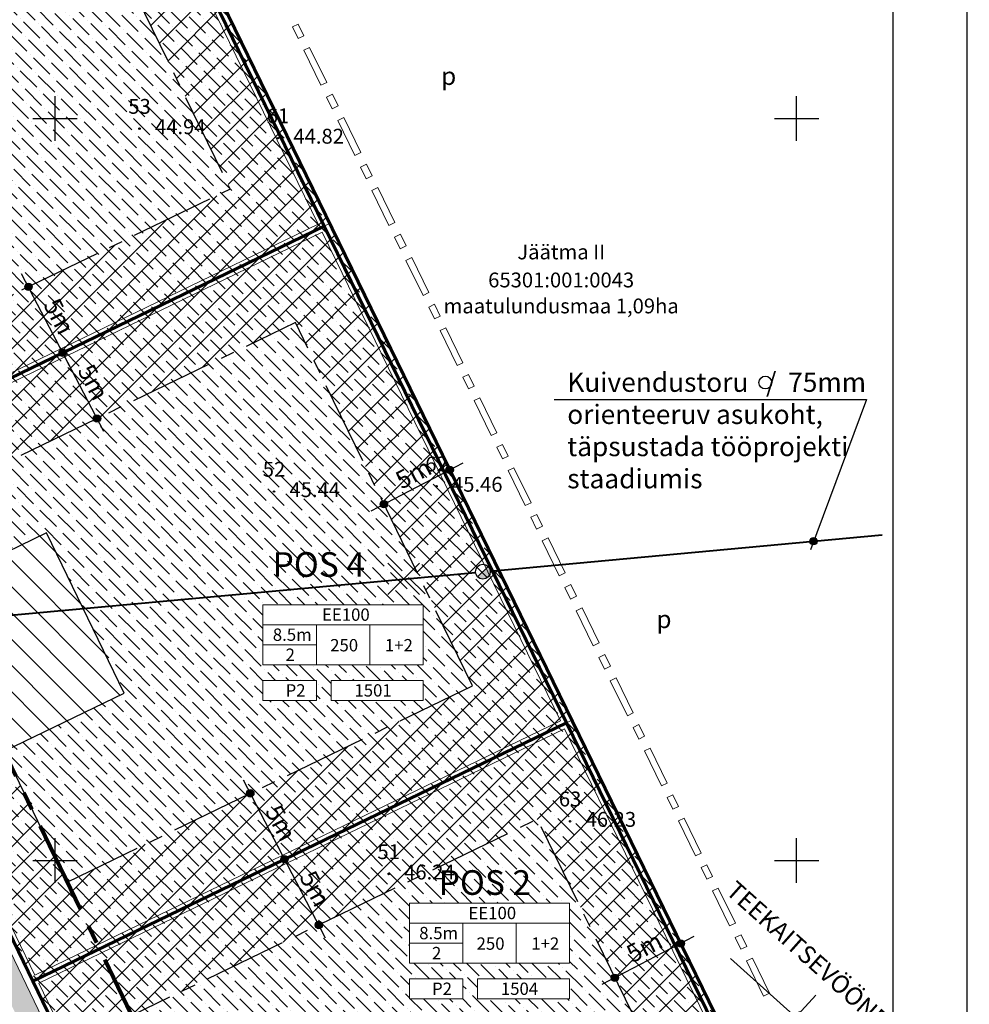
# Model space of a CAD drawing. Units: inches. Extents: x 547172 to 550309, y 6582293 to 6592942.
# Drawn here: x 547398 to 547462, y 6582440 to 6582507 of the extents above; entities that cross this region are included whole.
import ezdxf
from ezdxf.enums import TextEntityAlignment as Align

# ---------------------------------------------------------------- set-up
doc = ezdxf.new("R2010")
doc.units = ezdxf.units.IN
doc.header["$LTSCALE"] = 50
doc.header["$MEASUREMENT"] = 0
doc.header["$PDMODE"] = 32
doc.header["$PDSIZE"] = 0.1
doc.linetypes.add('CENTER', pattern=[2, 1.25, -0.25, 0.25, -0.25])
doc.linetypes.add('CENTER2', pattern=[1.125, 0.75, -0.125, 0.125, -0.125])
for name, color, linetype, lineweight in [('00_eh.ala', 160, 'CENTER2', 30), ('00_hoone_olev', 7, 'Continuous', 30), ('00_piir_kinnistu', 18, 'Continuous', 60), ('00_piir_plan.ala', 206, 'Continuous', 15), ('00_piir_uus', 1, 'Continuous', 60), ('0_elamumaa', 60, 'Continuous', 13), ('0_PIIRE', 4, 'TRACKS', 18), ('0_plan_Kanal', 32, 'K1_KPROJEKT', 40), ('0_tabel', 7, 'Continuous', 18), ('0_tee_plan', 251, 'Continuous', 18), ('0_tee_värv', 253, 'Continuous', 18), ('0_teekaitse_piir', 84, 'CENTER', 80)]:
    doc.layers.add(name, color=color, linetype=linetype, lineweight=lineweight)
doc.layers.add('0_abi', color=6, linetype='Continuous', lineweight=13, plot=False)
for name, color, linetype in [('0_kirjanurk', 7, 'Continuous'), ('0_raam', 7, 'Continuous'), ('0_text', 7, 'Continuous'), ('KINNISTU NIMED', 6, 'Continuous'), ('KINNISTU PIIR', 1, 'Continuous'), ('PINNAD', 2, 'Continuous'), ('POINTS', 1, 'Continuous'), ('POINTS_CON', 5, 'Continuous'), ('POINTS_ICON', 4, 'Continuous'), ('RAAM', 7, 'Continuous')]:
    doc.layers.add(name, color=color, linetype=linetype)
doc.styles.add('KPR-jooned', font='romand.shx')
doc.styles.add('TF_1000_25', font='tmodelf')
doc.styles.add('txt', font='TXT', dxfattribs={"height": 0.2})
doc.linetypes.add('K1_KPROJEKT', pattern='A,9.5,-1.25,["K1",KPR-jooned,S=1,R=0,X=-0.857,Y=-0.5],-1.25', length=12)
doc.linetypes.add('TRACKS', pattern='A,0.15,[130,ltypeshp.shx,S=0.25,R=0,X=0,Y=0],0.15', length=0.3)
pattern_1 = [(45, (0, 0), (-0.88388347648, 0.88388347648), [])]
pattern_2 = [(135, (0, 0), (-1.215339780164, 0.33145630368), [1.5625, -0.3125, 0, -0.3125])]

# ---------------------------------------------------------------- blocks, each defined once
blk = doc.blocks.new('cross01')
for p, q in [((0, -3), (0, 3)), ((-3, 0), (3, 0))]:
    blk.add_line(p, q)

msp = doc.modelspace()

# ---------------------------------------------------------------- hatches: boundary and pattern name
at = {"ltscale": 0.1}
msp.add_hatch(color=256, dxfattribs=at).paths.add_polyline_path([(547429.343, 6582469.46, 0.198912), (547429.197, 6582469.813), (547428.491, 6582469.107, 0.668179)])
at = {"layer": '00_eh.ala', "linetype": 'Continuous', "lineweight": 15, "ltscale": 0.04}
h = msp.add_hatch(dxfattribs=at)
h.set_pattern_fill('ANSI31', color=256, scale=10, style=0)
h.set_pattern_definition(pattern_1)
h.paths.add_polyline_path([(547402.134, 6582526.489), (547366.008, 6582509.006), (547382.276, 6582475.391), (547418.509, 6582492.925)])
h.paths.add_polyline_path([(547372.687, 6582506.684), (547399.826, 6582519.817), (547411.816, 6582495.241), (547384.598, 6582482.07)], flags=16)
h = msp.add_hatch(dxfattribs=at)
h.set_pattern_fill('ANSI31', color=256, scale=10, style=0)
h.set_pattern_definition(pattern_1)
h.paths.add_polyline_path([(547418.509, 6582492.925), (547382.276, 6582475.391), (547398.499, 6582441.866), (547434.84, 6582459.452)])
h.paths.add_polyline_path([(547388.954, 6582473.068), (547416.2, 6582486.254), (547428.146, 6582461.768), (547400.822, 6582448.545)], flags=16)
h = msp.add_hatch(dxfattribs=at)
h.set_pattern_fill('ANSI31', color=256, scale=10, style=0)
h.set_pattern_definition(pattern_1)
h.paths.add_polyline_path([(547434.84, 6582459.452), (547398.499, 6582441.866), (547416.014, 6582405.674), (547435.564, 6582417.629), (547448.683, 6582431.078)])
h.paths.add_polyline_path([(547405.178, 6582439.543), (547432.531, 6582452.78), (547442.646, 6582432.049), (547432.422, 6582421.569), (547418.111, 6582412.818)], flags=16)
at = {"layer": '00_hoone_olev', "lineweight": 15, "ltscale": 0.04}
h = msp.add_hatch(dxfattribs=at)
h.set_pattern_fill('ANSI31', color=256, scale=10, angle=90, style=0)
h.set_pattern_definition([(135, (0, 0), (-0.88388347648, -0.88388347648), [])])
h.paths.add_polyline_path([(547399.432, 6582472.079), (547391.33, 6582468.158), (547394.779, 6582461.032, -0.553304), (547395.138, 6582460.807, -0.287578), (547394.997, 6582460.582), (547396.558, 6582457.357), (547404.659, 6582461.277)])
at = {"layer": '0_elamumaa', "ltscale": 0.04}
h = msp.add_hatch(dxfattribs=at)
h.set_pattern_fill('ANSI36', color=256, scale=5, angle=90, style=0)
h.set_pattern_definition(pattern_2)
h.paths.add_polyline_path([(547402.134, 6582526.489), (547366.008, 6582509.006), (547382.276, 6582475.391), (547418.509, 6582492.925)])
h.paths.add_polyline_path([(547375.765, 6582500.323), (547383.866, 6582504.243), (547389.094, 6582493.442), (547380.992, 6582489.521)], flags=16)
h.paths.add_polyline_path([(547391.066, 6582507.963), (547391.066, 6582509.313), (547394.666, 6582509.313), (547394.666, 6582507.963)], flags=16)
h.paths.add_polyline_path([(547391.066, 6582510.367), (547391.066, 6582511.717), (547391.066, 6582513.067), (547391.066, 6582514.417), (547401.866, 6582514.417), (547401.866, 6582513.067), (547401.866, 6582510.367), (547398.266, 6582510.367), (547394.666, 6582510.367)], flags=16)
h.paths.add_polyline_path([(547395.661, 6582507.963), (547395.661, 6582509.313), (547401.866, 6582509.313), (547401.866, 6582507.963)], flags=16)
h = msp.add_hatch(dxfattribs=at)
h.set_pattern_fill('ANSI36', color=256, scale=5, angle=90, style=0)
h.set_pattern_definition(pattern_2)
h.paths.add_polyline_path([(547434.84, 6582459.452), (547418.509, 6582492.925), (547382.276, 6582475.391), (547398.499, 6582441.866)])
h.paths.add_polyline_path([(547396.558, 6582457.357), (547391.33, 6582468.158), (547399.432, 6582472.079), (547404.659, 6582461.277)], flags=16)
h.paths.add_polyline_path([(547414.016, 6582460.783), (547414.016, 6582462.133), (547417.616, 6582462.133), (547417.616, 6582460.783)], flags=16)
h.paths.add_polyline_path([(547414.016, 6582463.187), (547414.016, 6582464.537), (547414.016, 6582465.887), (547414.016, 6582467.237), (547424.816, 6582467.237), (547424.816, 6582465.887), (547424.816, 6582463.187), (547421.216, 6582463.187), (547417.616, 6582463.187)], flags=16)
h.paths.add_polyline_path([(547418.611, 6582460.783), (547418.611, 6582462.133), (547424.816, 6582462.133), (547424.816, 6582460.783)], flags=16)
h = msp.add_hatch(dxfattribs=at)
h.set_pattern_fill('ANSI36', color=256, scale=5, angle=90, style=0)
h.set_pattern_definition(pattern_2)
h.paths.add_polyline_path([(547434.84, 6582459.452), (547398.499, 6582441.866), (547416.014, 6582405.674), (547435.564, 6582417.629), (547448.683, 6582431.078)])
h.paths.add_polyline_path([(547415.573, 6582438.723), (547420.801, 6582427.921), (547412.699, 6582424.001), (547407.472, 6582434.803)], flags=16)
h.paths.add_polyline_path([(547423.888, 6582444.428), (547423.888, 6582445.778), (547423.888, 6582447.128), (547434.688, 6582447.128), (547434.688, 6582445.778), (547434.688, 6582443.078), (547431.088, 6582443.078), (547427.488, 6582443.078), (547423.888, 6582443.078)], flags=16)
h.paths.add_polyline_path([(547423.888, 6582442.024), (547427.488, 6582442.024), (547427.488, 6582440.674), (547423.888, 6582440.674)], flags=16)
h.paths.add_polyline_path([(547428.482, 6582442.024), (547434.688, 6582442.024), (547434.688, 6582440.674), (547428.482, 6582440.674)], flags=16)
at = {"layer": '0_tee_värv', "ltscale": 0.04}
msp.add_hatch(color=256, dxfattribs=at).paths.add_polyline_path([(547382.549, 6582473.678), (547380.883, 6582473.678), (547414.191, 6582404.849), (547414.23, 6582404.726), (547414.249, 6582404.595), (547415.71, 6582405.488), (547415.604, 6582405.566), (547415.508, 6582405.657), (547415.416, 6582405.774), (547415.367, 6582405.862)])
at = {"layer": '0_text', "ltscale": 0.15}
h = msp.add_hatch(color=256, dxfattribs=at)
h.paths.add_polyline_path([(547398.429, 6582488.771, 0.414214), (547398.091, 6582488.877), (547398.207, 6582488.655)])
h.paths.add_polyline_path([(547398.429, 6582488.771), (547398.207, 6582488.655), (547398.322, 6582488.434, 0.030082), (547398.348, 6582488.449, 0.379404)])
h.paths.add_polyline_path([(547398.322, 6582488.434), (547398.207, 6582488.655), (547397.985, 6582488.54, 0.414214)])
h.paths.add_polyline_path([(547398.207, 6582488.655), (547398.091, 6582488.877, 0.030082), (547398.066, 6582488.862, 0.379404), (547397.985, 6582488.54)])
h = msp.add_hatch(color=256, dxfattribs=at)
h.paths.add_polyline_path([(547400.738, 6582484.336, 0.414214), (547400.401, 6582484.443), (547400.517, 6582484.221)])
h.paths.add_polyline_path([(547400.738, 6582484.336), (547400.517, 6582484.221), (547400.632, 6582483.999, 0.030082), (547400.658, 6582484.015, 0.379404)])
h.paths.add_polyline_path([(547400.632, 6582483.999), (547400.517, 6582484.221), (547400.295, 6582484.105, 0.414214)])
h.paths.add_polyline_path([(547400.517, 6582484.221), (547400.401, 6582484.443, 0.030082), (547400.375, 6582484.427, 0.379404), (547400.295, 6582484.105)])
h = msp.add_hatch(color=256, dxfattribs=at)
h.paths.add_polyline_path([(547403.048, 6582479.902, 0.414214), (547402.711, 6582480.008), (547402.826, 6582479.786)])
h.paths.add_polyline_path([(547403.048, 6582479.902), (547402.826, 6582479.786), (547402.942, 6582479.565, 0.030082), (547402.968, 6582479.58, 0.379404)])
h.paths.add_polyline_path([(547402.942, 6582479.565), (547402.826, 6582479.786), (547402.605, 6582479.671, 0.414214)])
h.paths.add_polyline_path([(547402.826, 6582479.786), (547402.711, 6582480.008, 0.030082), (547402.685, 6582479.993, 0.379404), (547402.605, 6582479.671)])
h = msp.add_hatch(color=256, dxfattribs=at)
h.paths.add_polyline_path([(547426.492, 6582476.542, 0.414214), (547426.386, 6582476.205), (547426.608, 6582476.32)])
h.paths.add_polyline_path([(547426.492, 6582476.542), (547426.608, 6582476.32), (547426.83, 6582476.436, 0.030082), (547426.814, 6582476.462, 0.379404)])
h.paths.add_polyline_path([(547426.83, 6582476.436), (547426.608, 6582476.32), (547426.723, 6582476.099, 0.414214)])
h.paths.add_polyline_path([(547426.608, 6582476.32), (547426.386, 6582476.205, 0.030082), (547426.402, 6582476.179, 0.379404), (547426.723, 6582476.099)])
h = msp.add_hatch(color=256, dxfattribs=at)
h.paths.add_polyline_path([(547422.058, 6582474.232, 0.414214), (547421.952, 6582473.895), (547422.173, 6582474.011)])
h.paths.add_polyline_path([(547422.058, 6582474.232), (547422.173, 6582474.011), (547422.395, 6582474.126, 0.030082), (547422.38, 6582474.152, 0.379404)])
h.paths.add_polyline_path([(547422.395, 6582474.126), (547422.173, 6582474.011), (547422.289, 6582473.789, 0.414214)])
h.paths.add_polyline_path([(547422.173, 6582474.011), (547421.952, 6582473.895, 0.030082), (547421.967, 6582473.869, 0.379404), (547422.289, 6582473.789)])
h = msp.add_hatch(color=256, dxfattribs=at)
h.paths.add_polyline_path([(547451.022, 6582471.735, 0.414214), (547450.916, 6582471.397), (547451.138, 6582471.513)])
h.paths.add_polyline_path([(547451.022, 6582471.735), (547451.138, 6582471.513), (547451.36, 6582471.628, 0.030082), (547451.344, 6582471.654, 0.379404)])
h.paths.add_polyline_path([(547451.36, 6582471.628), (547451.138, 6582471.513), (547451.253, 6582471.291, 0.414214)])
h.paths.add_polyline_path([(547451.138, 6582471.513), (547450.916, 6582471.397, 0.030082), (547450.932, 6582471.372, 0.379404), (547451.253, 6582471.291)])
h = msp.add_hatch(color=256, dxfattribs=at)
h.paths.add_polyline_path([(547413.383, 6582454.635, 0.414214), (547413.046, 6582454.742), (547413.162, 6582454.52)])
h.paths.add_polyline_path([(547413.383, 6582454.635), (547413.162, 6582454.52), (547413.277, 6582454.298, 0.030082), (547413.303, 6582454.314, 0.379404)])
h.paths.add_polyline_path([(547413.277, 6582454.298), (547413.162, 6582454.52), (547412.94, 6582454.404, 0.414214)])
h.paths.add_polyline_path([(547413.162, 6582454.52), (547413.046, 6582454.742, 0.030082), (547413.02, 6582454.726, 0.379404), (547412.94, 6582454.404)])
h = msp.add_hatch(color=256, dxfattribs=at)
h.paths.add_polyline_path([(547415.693, 6582450.201, 0.414214), (547415.356, 6582450.307), (547415.471, 6582450.085)])
h.paths.add_polyline_path([(547415.693, 6582450.201), (547415.471, 6582450.085), (547415.587, 6582449.864, 0.030082), (547415.613, 6582449.879, 0.379404)])
h.paths.add_polyline_path([(547415.587, 6582449.864), (547415.471, 6582450.085), (547415.25, 6582449.97, 0.414214)])
h.paths.add_polyline_path([(547415.471, 6582450.085), (547415.356, 6582450.307, 0.030082), (547415.33, 6582450.292, 0.379404), (547415.25, 6582449.97)])
h = msp.add_hatch(color=256, dxfattribs=at)
h.paths.add_polyline_path([(547418.003, 6582445.766, 0.414214), (547417.666, 6582445.873), (547417.781, 6582445.651)])
h.paths.add_polyline_path([(547418.003, 6582445.766), (547417.781, 6582445.651), (547417.897, 6582445.429, 0.030082), (547417.922, 6582445.445, 0.379404)])
h.paths.add_polyline_path([(547417.897, 6582445.429), (547417.781, 6582445.651), (547417.559, 6582445.535, 0.414214)])
h.paths.add_polyline_path([(547417.781, 6582445.651), (547417.666, 6582445.873, 0.030082), (547417.64, 6582445.857, 0.379404), (547417.559, 6582445.535)])
h = msp.add_hatch(color=256, dxfattribs=at)
h.paths.add_polyline_path([(547442.064, 6582444.626, 0.414214), (547441.958, 6582444.289), (547442.179, 6582444.404)])
h.paths.add_polyline_path([(547442.064, 6582444.626), (547442.179, 6582444.404), (547442.401, 6582444.519, 0.030082), (547442.386, 6582444.545, 0.379404)])
h.paths.add_polyline_path([(547442.401, 6582444.519), (547442.179, 6582444.404), (547442.295, 6582444.182, 0.414214)])
h.paths.add_polyline_path([(547442.179, 6582444.404), (547441.958, 6582444.289, 0.030082), (547441.973, 6582444.263, 0.379404), (547442.295, 6582444.182)])
h = msp.add_hatch(color=256, dxfattribs=at)
h.paths.add_polyline_path([(547437.629, 6582442.316, 0.414214), (547437.523, 6582441.979), (547437.745, 6582442.094)])
h.paths.add_polyline_path([(547437.629, 6582442.316), (547437.745, 6582442.094), (547437.966, 6582442.21, 0.030082), (547437.951, 6582442.235, 0.379404)])
h.paths.add_polyline_path([(547437.966, 6582442.21), (547437.745, 6582442.094), (547437.86, 6582441.873, 0.414214)])
h.paths.add_polyline_path([(547437.745, 6582442.094), (547437.523, 6582441.979, 0.030082), (547437.538, 6582441.953, 0.379404), (547437.86, 6582441.873)])

# ---------------------------------------------------------------- linework, layer by layer
at = {"ltscale": 0.1}
msp.add_line((547429.197, 6582469.813), (547428.491, 6582469.107), dxfattribs=at)
at = {"ltscale": 0.1, "flags": 128}
msp.add_lwpolyline([(547433.656, 6582481.068), (547454.717, 6582481.068), (547450.924, 6582470.942)], dxfattribs=at)
at = {"lineweight": -3, "ltscale": 0.1}
msp.add_circle((547447.894, 6582482.207), 0.433, dxfattribs=at)
at = {"ltscale": 0.1}
msp.add_circle((547428.844, 6582469.46), 0.499, dxfattribs=at)
at = {"layer": '00_eh.ala', "ltscale": 0.15, "flags": 128}
for points in [[(547372.687, 6582506.684), (547399.826, 6582519.817), (547411.816, 6582495.241), (547384.598, 6582482.07)], [(547428.146, 6582461.768), (547416.2, 6582486.254), (547388.954, 6582473.068), (547400.822, 6582448.545)], [(547442.646, 6582432.049), (547432.531, 6582452.78), (547405.178, 6582439.543), (547418.111, 6582412.818), (547432.422, 6582421.569)]]:
    msp.add_lwpolyline(points, close=True, dxfattribs=at)
at = {"layer": '00_hoone_olev', "ltscale": 0.04, "flags": 128}
msp.add_lwpolyline([(547399.432, 6582472.079), (547391.33, 6582468.158), (547396.558, 6582457.357), (547404.659, 6582461.277)], close=True, dxfattribs=at)
at = {"layer": '00_piir_kinnistu', "flags": 128}
msp.add_lwpolyline([(547387.57, 6582556.34), (547296.013, 6582533.794), (547304.61, 6582517.44), (547326.68, 6582475.15), (547342.04, 6582446.03), (547355.92, 6582419.45), (547376.04, 6582381.23), (547379.33, 6582374.97), (547440, 6582412.07), (547451.97, 6582424.34)], close=True, dxfattribs=at)
at = {"layer": '00_piir_plan.ala', "flags": 128}
for points in [[(547416.389, 6582505.386), (547416.783, 6582505.578), (547416.4, 6582506.364), (547416.006, 6582506.173)], [(547417.92, 6582502.239), (547418.313, 6582502.43), (547417.165, 6582504.791), (547416.772, 6582504.599)], [(547418.685, 6582500.665), (547419.079, 6582500.856), (547418.696, 6582501.643), (547418.303, 6582501.452)], [(547420.216, 6582497.517), (547420.609, 6582497.709), (547419.461, 6582500.069), (547419.068, 6582499.878)], [(547420.981, 6582495.944), (547421.375, 6582496.135), (547420.992, 6582496.922), (547420.599, 6582496.731)], [(547422.512, 6582492.796), (547422.905, 6582492.988), (547421.757, 6582495.348), (547421.364, 6582495.157)], [(547423.277, 6582491.222), (547423.671, 6582491.414), (547423.288, 6582492.201), (547422.895, 6582492.009)], [(547424.808, 6582488.075), (547425.202, 6582488.266), (547424.054, 6582490.627), (547423.66, 6582490.436)], [(547425.574, 6582486.501), (547425.967, 6582486.692), (547425.584, 6582487.479), (547425.191, 6582487.288)], [(547427.104, 6582483.354), (547427.498, 6582483.545), (547426.35, 6582485.906), (547425.956, 6582485.714)], [(547427.87, 6582481.78), (547428.263, 6582481.971), (547427.88, 6582482.758), (547427.487, 6582482.567)], [(547429.4, 6582478.632), (547429.794, 6582478.824), (547428.646, 6582481.184), (547428.252, 6582480.993)], [(547430.166, 6582477.059), (547430.559, 6582477.25), (547430.177, 6582478.037), (547429.783, 6582477.845)], [(547431.697, 6582473.911), (547432.09, 6582474.102), (547430.942, 6582476.463), (547430.548, 6582476.272)], [(547432.462, 6582472.337), (547432.855, 6582472.529), (547432.473, 6582473.316), (547432.079, 6582473.124)], [(547433.993, 6582469.19), (547434.386, 6582469.381), (547433.238, 6582471.742), (547432.845, 6582471.55)], [(547434.758, 6582467.616), (547435.151, 6582467.807), (547434.769, 6582468.594), (547434.375, 6582468.403)], [(547436.289, 6582464.469), (547436.682, 6582464.66), (547435.534, 6582467.021), (547435.141, 6582466.829)], [(547437.054, 6582462.895), (547437.448, 6582463.086), (547437.065, 6582463.873), (547436.671, 6582463.682)], [(547438.585, 6582459.747), (547438.978, 6582459.939), (547437.83, 6582462.299), (547437.437, 6582462.108)], [(547439.35, 6582458.174), (547439.744, 6582458.365), (547439.361, 6582459.152), (547438.968, 6582458.96)], [(547440.881, 6582455.026), (547441.274, 6582455.217), (547440.126, 6582457.578), (547439.733, 6582457.387)], [(547441.646, 6582453.452), (547442.04, 6582453.644), (547441.657, 6582454.43), (547441.264, 6582454.239)], [(547443.177, 6582450.305), (547443.571, 6582450.496), (547442.422, 6582452.857), (547442.029, 6582452.665)], [(547443.942, 6582448.731), (547444.336, 6582448.922), (547443.953, 6582449.709), (547443.56, 6582449.518)], [(547445.473, 6582445.583), (547445.867, 6582445.775), (547444.719, 6582448.135), (547444.325, 6582447.944)], [(547446.239, 6582444.01), (547446.632, 6582444.201), (547446.249, 6582444.988), (547445.856, 6582444.797)], [(547447.769, 6582440.862), (547448.163, 6582441.054), (547447.015, 6582443.414), (547446.621, 6582443.223)]]:
    msp.add_lwpolyline(points, close=True, dxfattribs=at)
at = {"layer": '00_piir_uus', "ltscale": 0.04, "flags": 128}
for points in [[(547348.015, 6582546.187), (547338.089, 6582543.743), (547407.441, 6582400.432), (547416.014, 6582405.674)], [(547366.008, 6582509.006), (547401.774, 6582526.314), (547418.149, 6582492.751), (547382.276, 6582475.391)], [(547434.48, 6582459.278), (547418.149, 6582492.751), (547382.276, 6582475.391), (547398.499, 6582441.866)], [(547448.386, 6582430.773), (547434.48, 6582459.278), (547398.499, 6582441.866), (547416.014, 6582405.674), (547435.564, 6582417.629)]]:
    msp.add_lwpolyline(points, close=True, dxfattribs=at)
at = {"layer": '0_abi', "ltscale": 0.04, "flags": 128}
for points in [[(547347.837, 6582546.555), (547337.911, 6582544.111), (547407.441, 6582400.432), (547416.014, 6582405.674)], [(547366.008, 6582509.006), (547402.134, 6582526.489), (547418.509, 6582492.925), (547382.276, 6582475.391)], [(547434.84, 6582459.452), (547418.509, 6582492.925), (547382.276, 6582475.391), (547398.499, 6582441.866)], [(547448.683, 6582431.078), (547434.84, 6582459.452), (547398.499, 6582441.866), (547416.014, 6582405.674), (547435.564, 6582417.629)]]:
    msp.add_lwpolyline(points, close=True, dxfattribs=at)
at = {"layer": '0_PIIRE', "ltscale": 0.01, "flags": 128}
for points in [[(547373.315, 6582494.596), (547366.409, 6582508.867), (547401.635, 6582525.914), (547417.747, 6582492.89), (547382.415, 6582475.792), (547375.493, 6582490.095)], [(547392.219, 6582455.533), (547398.639, 6582442.267), (547434.078, 6582459.417), (547418.01, 6582492.351), (547382.676, 6582475.252), (547390.041, 6582460.034)], [(547408.015, 6582422.891), (547416.14, 6582406.103), (547435.376, 6582417.866), (547448.024, 6582430.832), (547434.341, 6582458.877), (547398.9, 6582441.727), (547405.837, 6582427.391)]]:
    msp.add_lwpolyline(points, dxfattribs=at)
at = {"layer": '0_plan_Kanal', "color": 202, "linetype": 'Continuous', "ltscale": 0.1}
for p, q in [((547429.341, 6582469.506), (547455.767, 6582471.938)), ((547335.848, 6582460.9), (547428.347, 6582469.414))]:
    msp.add_line(p, q, dxfattribs=at)
at = {"layer": '0_raam'}
for points in [[(547251.477, 6582589.675), (547461.477, 6582589.675), (547461.477, 6582292.675), (547251.477, 6582292.675)], [(547263.977, 6582584.675), (547456.477, 6582584.675), (547456.477, 6582297.675), (547263.977, 6582297.675)]]:
    msp.add_lwpolyline(points, close=True, dxfattribs=at)
at = {"layer": '0_tabel', "ltscale": 0.15}
for points in [[(547414.016, 6582467.237), (547424.816, 6582467.237), (547424.816, 6582465.887), (547414.016, 6582465.887)], [(547414.016, 6582465.887), (547417.616, 6582465.887), (547417.616, 6582464.537), (547414.016, 6582464.537)], [(547417.616, 6582465.887), (547421.216, 6582465.887), (547421.216, 6582463.187), (547417.616, 6582463.187)], [(547421.216, 6582465.887), (547424.816, 6582465.887), (547424.816, 6582463.187), (547421.216, 6582463.187)], [(547414.016, 6582464.537), (547417.616, 6582464.537), (547417.616, 6582463.187), (547414.016, 6582463.187)], [(547414.016, 6582462.133), (547417.616, 6582462.133), (547417.616, 6582460.783), (547414.016, 6582460.783)], [(547418.611, 6582462.133), (547424.816, 6582462.133), (547424.816, 6582460.783), (547418.611, 6582460.783)], [(547423.888, 6582447.128), (547434.688, 6582447.128), (547434.688, 6582445.778), (547423.888, 6582445.778)], [(547423.888, 6582445.778), (547427.488, 6582445.778), (547427.488, 6582444.428), (547423.888, 6582444.428)], [(547427.488, 6582445.778), (547431.088, 6582445.778), (547431.088, 6582443.078), (547427.488, 6582443.078)], [(547431.088, 6582445.778), (547434.688, 6582445.778), (547434.688, 6582443.078), (547431.088, 6582443.078)], [(547423.888, 6582444.428), (547427.488, 6582444.428), (547427.488, 6582443.078), (547423.888, 6582443.078)], [(547423.888, 6582442.024), (547427.488, 6582442.024), (547427.488, 6582440.674), (547423.888, 6582440.674)], [(547428.482, 6582442.024), (547434.688, 6582442.024), (547434.688, 6582440.674), (547428.482, 6582440.674)]]:
    msp.add_lwpolyline(points, close=True, dxfattribs=at)
at = {"layer": '0_tee_plan', "lineweight": 15, "ltscale": 0.04}
msp.add_line((547347.341, 6582546.433), (547416.242, 6582404.055), dxfattribs=at)
at = {"layer": '0_teekaitse_piir', "ltscale": 0.1, "flags": 128}
msp.add_lwpolyline([(547351.072, 6582551.35), (547418.137, 6582412.766), (547432.458, 6582421.524), (547450.304, 6582439.817)], dxfattribs=at)
at = {"layer": '0_text', "ltscale": 0.15}
for p, q in [((547400.979, 6582483.334), (547397.745, 6582489.542)), ((547403.288, 6582478.9), (547400.055, 6582485.108)), ((547427.495, 6582476.782), (547421.286, 6582473.549)), ((547415.933, 6582449.198), (547412.7, 6582455.407)), ((547418.243, 6582444.764), (547415.009, 6582450.972)), ((547443.066, 6582444.866), (547436.858, 6582441.632)), ((547458.125, 6582432.105), (547445.543, 6582443.39)), ((547448.592, 6582437.97), (547451.292, 6582440.921))]:
    msp.add_line(p, q, dxfattribs=at)
for centre in [(547398.207, 6582488.655), (547400.517, 6582484.221), (547402.826, 6582479.786), (547426.608, 6582476.32), (547422.173, 6582474.011), (547451.138, 6582471.513), (547413.162, 6582454.52), (547415.471, 6582450.085), (547417.781, 6582445.651), (547442.179, 6582444.404), (547437.745, 6582442.094)]:
    msp.add_circle(centre, 0.25, dxfattribs=at)
at = {"layer": 'KINNISTU PIIR', "linetype": 'Continuous'}
msp.add_lwpolyline([(547400.657, 6582559.562), (547387.57, 6582556.34), (547451.97, 6582424.34), (547461.642, 6582434.256)], dxfattribs=at)
at = {"layer": 'POINTS', "linetype": 'Continuous'}
for p in [(547405.694, 6582499.32, 44.938), (547415.025, 6582498.68, 44.823), (547414.762, 6582474.86, 45.438), (547425.718, 6582475.22, 45.464), (547434.725, 6582452.64, 46.232), (547422.491, 6582449.09, 46.241)]:
    msp.add_point(p, dxfattribs=at)

# ---------------------------------------------------------------- block references
at = {"xscale": 0.4999999996746708, "yscale": 0.5, "zscale": 0.5, "rotation": 44.99999996226818}
msp.add_blockref('cross01', (547423.506, 6582468.979), dxfattribs=at)
at = {"layer": 'RAAM', "xscale": 0.5, "yscale": 0.5, "zscale": 0.5}
for p in [(547400, 6582500), (547450, 6582500), (547400, 6582450), (547450, 6582450)]:
    msp.add_blockref('cross01', p, dxfattribs=at)

# ---------------------------------------------------------------- texts
at = {"layer": '0_kirjanurk', "ltscale": 0.02, "attachment_point": 1}
for s, insert, char_height, width in [('{\\fTimes New Roman|b1|i1|c186|p18;POS 4}', (547414.665, 6582470.776), 1.66113, 41.6455), ('{\\fTahoma|b0|i0|c186|p32;EE100}', (547417.995, 6582466.981), 0.83057, 42.30816), ('{\\fTahoma|b0|i0|c186|p32;8.5m}', (547414.681, 6582465.631), 0.83057, 42.30816), ('{\\fTahoma|b0|i0|c186|p32;250}', (547418.547, 6582464.921), 0.83057, 42.30816), ('{\\fTahoma|b0|i0|c186|p32;1+2}', (547422.237, 6582464.921), 0.83057, 42.30816), ('{\\fTahoma|b0|i0|c186|p32;2}', (547415.543, 6582464.281), 0.83057, 42.30816), ('{\\fTahoma|b0|i0|c186|p32;P2}', (547415.543, 6582461.877), 0.83057, 42.30816), ('{\\fTahoma|b0|i0|c186|p32;1501}', (547420.183, 6582461.877), 0.83057, 42.30816), ('{\\fTimes New Roman|b1|i1|c186|p18;POS 2}', (547425.862, 6582449.341), 1.66113, 41.6455), ('{\\fTahoma|b0|i0|c186|p32;EE100}', (547427.867, 6582446.871), 0.83057, 42.30816), ('{\\fTahoma|b0|i0|c186|p32;8.5m}', (547424.553, 6582445.521), 0.83057, 42.30816), ('{\\fTahoma|b0|i0|c186|p32;250}', (547428.419, 6582444.812), 0.83057, 42.30816), ('{\\fTahoma|b0|i0|c186|p32;1+2}', (547432.109, 6582444.812), 0.83057, 42.30816), ('{\\fTahoma|b0|i0|c186|p32;2}', (547425.415, 6582444.171), 0.83057, 42.30816), ('{\\fTahoma|b0|i0|c186|p32;P2}', (547425.415, 6582441.768), 0.83057, 42.30816), ('{\\fTahoma|b0|i0|c186|p32;1504}', (547430.055, 6582441.768), 0.83057, 42.30816)]:
    msp.add_mtext(s, dxfattribs=dict(at, insert=insert, char_height=char_height, width=width))
at = {"layer": '0_text', "ltscale": 0.02, "insert": (547434.535, 6582482.881), "char_height": 1.3, "width": 23.15044, "attachment_point": 1}
msp.add_mtext('{\\fArial|b0|i1|c186|p32;Kuivendustoru   /  75mm orienteeruv asukoht, täpsustada tööprojekti staadiumis}', dxfattribs=at)
at = {"layer": 'KINNISTU NIMED', "linetype": 'Continuous', "style": 'txt'}
for s, p in [('Jäätma II', (547434.124, 6582490.881)), ('65301:001:0043', (547434.124, 6582488.991)), ('maatulundusmaa 1,09ha', (547434.124, 6582487.241))]:
    msp.add_text(s, height=1, dxfattribs=at).set_placement(p, align=Align.MIDDLE)
at = {"layer": 'PINNAD'}
for p in [(547426.032, 6582502.866), (547440.548, 6582466.258)]:
    msp.add_text('p', height=1.2, dxfattribs=at).set_placement(p, align=Align.MIDDLE_LEFT)
at = {"layer": 'POINTS_CON', "color": 2, "linetype": 'Continuous', "style": 'TF_1000_25'}
for s, p in [('53', (547405.694, 6582500.32)), ('61', (547415.025, 6582499.68)), ('52', (547414.762, 6582475.86)), ('62', (547425.718, 6582476.22)), ('63', (547434.725, 6582453.64)), ('51', (547422.491, 6582450.09))]:
    msp.add_text(s, height=1, dxfattribs=at).set_placement(p, align=Align.CENTER)
at = {"layer": 'POINTS_ICON', "linetype": 'Continuous', "style": 'TF_1000_25'}
for s, p in [('44.94', (547410.146, 6582499.448)), ('44.82', (547419.477, 6582498.808)), ('45.44', (547419.214, 6582474.988)), ('45.46', (547430.17, 6582475.348)), ('46.23', (547439.177, 6582452.768)), ('46.24', (547426.943, 6582449.218))]:
    msp.add_text(s, height=1, dxfattribs=at).set_placement(p, align=Align.MIDDLE_RIGHT)
at = {"layer": 'RAAM'}
for s, rotation, p in [('5m', 297.51322, (547399.713, 6582487.741)), ('5m', 297.51322, (547402.023, 6582483.306)), ('5m', 27.51322, (547423.088, 6582475.517)), ('5m', 297.51322, (547414.667, 6582453.605)), ('5m', 297.51322, (547416.977, 6582449.171)), ('TEEKAITSEVÖÖND', 318.29305, (547445.549, 6582448.261)), ('5m', 27.51322, (547438.659, 6582443.6))]:
    msp.add_text(s, height=1.2, rotation=rotation, dxfattribs=at).set_placement(p, align=Align.MIDDLE_LEFT)

doc.saveas('drawing.dxf')
